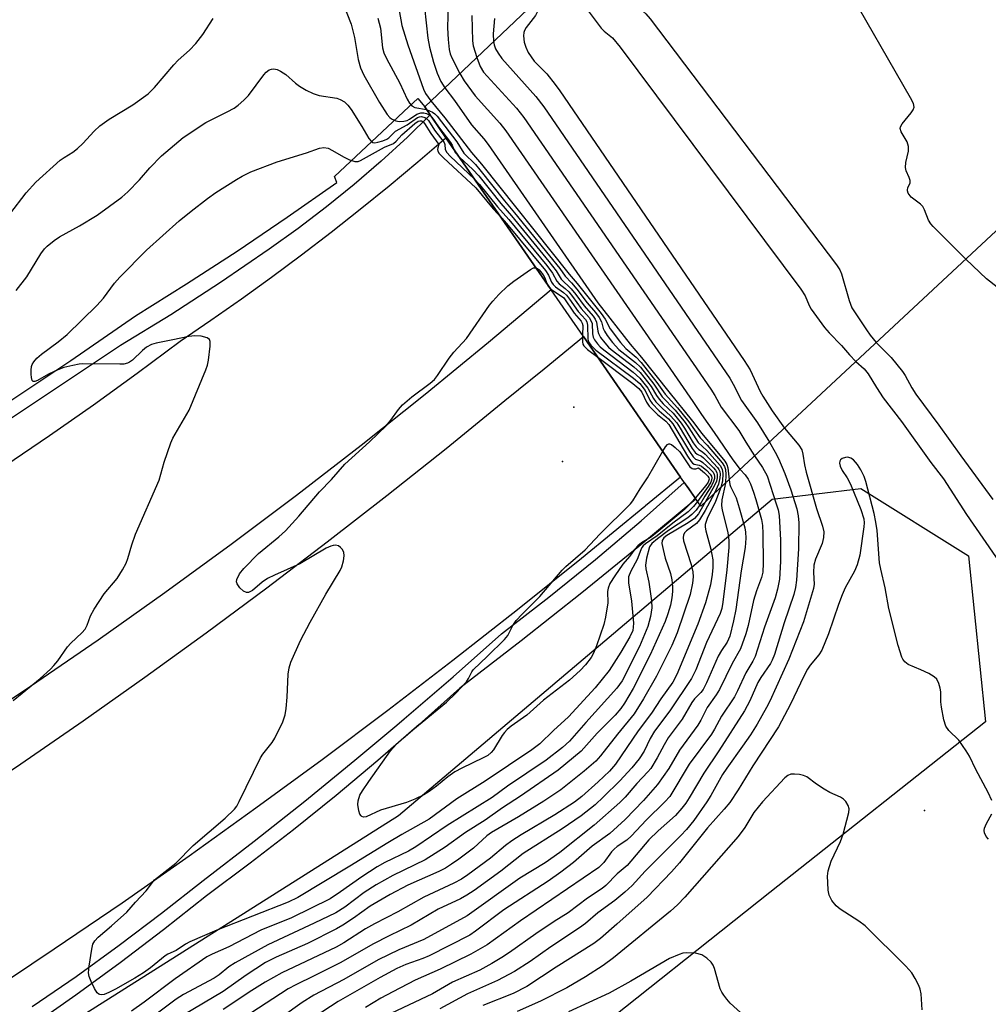
# Model space of a CAD drawing. Units: inches. Extents: x 1237769 to 1243769, y 549453 to 553454.
# Drawn here: x 1239895 to 1240114, y 552587 to 552809 of the extents above; entities that cross this region are included whole.
import ezdxf

# ---------------------------------------------------------------- set-up
doc = ezdxf.new("R2010")
doc.units = ezdxf.units.IN
doc.header["$MEASUREMENT"] = 0
for name, color, linetype in [('BRIDGE-Bridge', 2, 'Continuous'), ('ELEV-Spot Elevation', 7, 'Continuous'), ('NTRL-Trees', 3, 'Continuous'), ('TRANS-Road', 130, 'Continuous'), ('TRANS-Street Sidewalk', 7, 'Continuous'), ('Undefined', 1, 'Continuous')]:
    doc.layers.add(name, color=color, linetype=linetype)

msp = doc.modelspace()

# ---------------------------------------------------------------- linework, layer by layer
at = {"layer": 'BRIDGE-Bridge'}
msp.add_lwpolyline([(1240171.82, 552817.86), (1240157.93, 552801.72), (1240155.01, 552798.33), (1240138.07, 552782.53), (1240114.45, 552760.5), (1240054.19, 552704.29), (1240048.88, 552699.34), (1240046.17, 552703.25), (1240044.35, 552705.89), (1240022.39, 552737.68), (1240018.49, 552743.31), (1240015.1, 552748.22), (1239991.36, 552782.57), (1239986.56, 552789.52), (1240048.96, 552848.78)], dxfattribs=at)
at = {"layer": 'ELEV-Spot Elevation'}
for p in [(1240020.2, 552721.7, 551.2), (1240017.7, 552709.45, 551.32), (1240099.37, 552630.6, 527.06)]:
    msp.add_point(p, dxfattribs=at)
at = {"layer": 'NTRL-Trees'}
msp.add_lwpolyline([(1239825.65, 552341.94), (1239791.22, 552376.38), (1239764.53, 552411.68), (1239722.34, 552437.51), (1239704.26, 552453), (1239719.76, 552483.14), (1239863.53, 552555.46), (1239980.62, 552629.5), (1240064.99, 552700.95), (1240085.01, 552703.37), (1240109.36, 552688.12), (1240113.17, 552650.65), (1240064.48, 552612.11), (1240020.94, 552577.44), (1239990.95, 552543.4), (1239924.66, 552492.61), (1239876.45, 552455.59), (1239854.06, 552426.32), (1239851.48, 552400.49), (1239871.28, 552382.41), (1239929.83, 552370.36), (1239982.34, 552350.55)], dxfattribs=at)
at = {"layer": 'TRANS-Road'}
msp.add_lwpolyline([(1239881.2, 552631.57), (1239895.37, 552641.13), (1239909.43, 552650.84), (1239923.38, 552660.71), (1239937.22, 552670.74), (1239950.94, 552680.93), (1239964.54, 552691.27), (1239978.03, 552701.77), (1239991.4, 552712.41), (1240004.65, 552723.21), (1240013.56, 552730.39), (1240022.39, 552737.67), (1240044.35, 552705.89), (1240036.43, 552699.39), (1240036.28, 552699.27), (1240021.96, 552687.51), (1240007.51, 552675.91), (1239992.93, 552664.47), (1239978.24, 552653.19), (1239963.41, 552642.08), (1239948.47, 552631.13), (1239933.4, 552620.34), (1239918.22, 552609.72), (1239902.92, 552599.27), (1239887.5, 552588.99)], dxfattribs=at)
msp.add_polyline3d([(1239891.77, 552708.49, 0), (1239901.83, 552715.29, 0), (1239911.78, 552722.25, 0), (1239921.63, 552729.36, 0), (1239931.36, 552736.63, 0), (1239938.31, 552741.35, 0), (1239945.19, 552746.17, 0), (1239952, 552751.09, 0), (1239958.75, 552756.11, 0), (1239965.42, 552761.21, 0), (1239972.02, 552766.41, 0), (1239978.54, 552771.71, 0), (1239984.99, 552777.1, 0), (1239991.36, 552782.57, 0), (1240015.1, 552748.22, 0), (1240000.98, 552736.3, 0), (1239986.69, 552724.58, 0), (1239972.23, 552713.07, 0), (1239957.61, 552701.76, 0), (1239942.83, 552690.66, 0), (1239927.9, 552679.76, 0), (1239912.82, 552669.08, 0), (1239897.59, 552658.61, 0), (1239882.2, 552648.35, 0)], dxfattribs=at)
at = {"layer": 'TRANS-Street Sidewalk'}
for points in [[(1239892.01, 552722.45), (1239906.7, 552732.27), (1239921.25, 552742.31), (1239932.81, 552749.54), (1239944.23, 552756.97), (1239955.53, 552764.6), (1239966.69, 552772.42), (1239966.2, 552773.83), (1239982.99, 552789.54), (1239984.99, 552791.43), (1239986.56, 552789.52), (1239987.79, 552787.74), (1239982.66, 552782.71), (1239976.75, 552777.26), (1239970.67, 552772.01), (1239964.42, 552766.94), (1239958.02, 552762.08), (1239951.47, 552757.42), (1239940.46, 552749.87), (1239929.26, 552742.59), (1239917.89, 552735.6), (1239879.61, 552710.2)], [(1239897.97, 552586.32), (1239907.84, 552593.14), (1239917.56, 552600.17), (1239927.12, 552607.4), (1239936.52, 552614.83), (1239948.08, 552623.71), (1239959.5, 552632.75), (1239970.8, 552641.96), (1239980.29, 552649.92), (1239981.96, 552651.32), (1239992.99, 552660.83), (1240003.89, 552670.5), (1240014.61, 552678.79), (1240025.13, 552687.31), (1240035.46, 552696.06), (1240045.18, 552704.69), (1240046.17, 552703.25), (1240047.76, 552700.95), (1240034.91, 552690.24), (1240022.01, 552679.75), (1240008.32, 552668.91), (1239994.47, 552658.27), (1239985.31, 552650.01), (1239976, 552641.92), (1239966.54, 552634.01), (1239956.93, 552626.28), (1239947.18, 552618.73), (1239937.28, 552611.37), (1239927.6, 552603.69), (1239917.77, 552596.21), (1239907.8, 552588.93), (1239897.68, 552581.85)]]:
    msp.add_lwpolyline(points, dxfattribs=at)
at = {"layer": 'Undefined'}
for points, elevation in [([(1240108.74, 552755.17), (1240101.34, 552762.51), (1240100.86, 552763.1), (1240100.31, 552763.98), (1240099.43, 552766.31), (1240099.03, 552767.03), (1240098.52, 552767.55), (1240096.43, 552769.14), (1240095.74, 552770.07), (1240095.58, 552770.54), (1240095.57, 552770.83), (1240095.68, 552771.28), (1240096.16, 552772.39), (1240096.2, 552772.91), (1240095.98, 552773.57), (1240095.24, 552775.07), (1240095.08, 552775.82), (1240095.2, 552776.94), (1240095.77, 552779.5), (1240095.83, 552780.61), (1240095.47, 552781.6), (1240094.12, 552783.91), (1240093.92, 552784.65), (1240093.98, 552785.02), (1240094.36, 552785.71), (1240096.42, 552788.18), (1240096.88, 552788.87), (1240097.07, 552789.5), (1240096.9, 552790.27), (1240096.23, 552791.56), (1240066.3, 552843.77)], 526), ([(1240023.5, 552824.61), (1240026.73, 552819.02), (1240028.2, 552816.91), (1240029.02, 552815.9), (1240030.22, 552814.88), (1240035.78, 552811.12), (1240036.47, 552810.52), (1240037.44, 552809.38), (1240079.55, 552753.89), (1240080.27, 552752.76), (1240080.67, 552751.81), (1240082.42, 552745.83), (1240083.03, 552744.17), (1240086.31, 552739.17), (1240087.16, 552737.98), (1240088.53, 552736.33)], 526), ([(1240018.58, 552819.93), (1240021.48, 552814.36), (1240023.05, 552811.8), (1240024.34, 552809.99), (1240026.38, 552807.33), (1240027.09, 552806.63), (1240028.97, 552805.11), (1240030.67, 552803.02), (1240071.47, 552748.37), (1240072.44, 552746.87), (1240073.36, 552744.69), (1240073.82, 552743.83), (1240076.82, 552739.73), (1240077.87, 552738.49), (1240080.69, 552735.67), (1240082.48, 552733.5), (1240083.93, 552732.03)], 528), ([(1240012.52, 552814.17), (1240012.63, 552813.16), (1240012.61, 552812.6), (1240012.2, 552811.35), (1240011.54, 552810.17), (1240009.47, 552807.46), (1240009.09, 552806.81), (1240008.92, 552806.34), (1240008.84, 552805.55), (1240009.05, 552804.12), (1240009.37, 552802.99), (1240009.89, 552801.84), (1240011.3, 552799.82), (1240014.15, 552796.96), (1240016.05, 552794.6), (1240017.07, 552793.19), (1240058.7, 552732.25), (1240060.05, 552730.15), (1240062.33, 552725.28), (1240062.93, 552724.17), (1240065, 552720.88), (1240067.8, 552716.98)], 530), ([(1239968.03, 552813.16), (1239969.98, 552808.2), (1239970.73, 552805.18), (1239971.53, 552800.23), (1239972.06, 552798.37), (1239972.85, 552796.69), (1239976.32, 552790.53), (1239978.1, 552787.8), (1239978.66, 552787.16), (1239979.09, 552786.83), (1239980.04, 552786.39), (1239980.81, 552786.21), (1239981.87, 552786.27), (1239982.63, 552786.49), (1239983.16, 552786.77), (1239984.77, 552787.88), (1239985.67, 552788.18), (1239986.39, 552788.17), (1239986.94, 552788.02), (1239987.7, 552787.62), (1239988.18, 552787.18)], 544), ([(1239980.8, 552811.29), (1239981.37, 552807.89), (1239982.75, 552803.53), (1239986.28, 552793.5), (1239986.77, 552792.54), (1239987.97, 552790.86)], 540), ([(1239986.55, 552811.99), (1239987.28, 552805.08), (1239987.63, 552803.05), (1239988.53, 552799.64), (1239989.39, 552797.13), (1239990.21, 552795.26), (1239991.09, 552793.82)], 538), ([(1239991.88, 552812.83), (1239991.7, 552807.37), (1239991.83, 552804.78), (1239992.05, 552802.5), (1239992.29, 552801.52), (1239992.66, 552800.57), (1239994.5, 552797.06)], 536), ([(1239892.91, 552765.3), (1239896.59, 552770.13), (1239898.76, 552772.53), (1239904.28, 552777.49), (1239905.13, 552778.1), (1239907.11, 552779.27), (1239908.2, 552780.11), (1239909.39, 552781.24), (1239911.94, 552784.08), (1239913.22, 552785.23), (1239915.3, 552786.75), (1239920.64, 552790), (1239924.16, 552792.5), (1239925.55, 552793.92), (1239929.9, 552799.05), (1239930.93, 552800.05), (1239933.49, 552802.31), (1239934.87, 552803.81), (1239936.49, 552805.89), (1239938.81, 552809.52)], 544), ([(1239975.95, 552809.53), (1239976.55, 552807.29), (1239977.02, 552802.85), (1239977.32, 552801.71), (1239977.93, 552800.42), (1239980.94, 552794.88), (1239982.59, 552791.26), (1239983.12, 552790.33), (1239983.67, 552789.75), (1239984.35, 552789.36), (1239986.98, 552788.91)], 542), ([(1239997.17, 552810.17), (1239997.32, 552804.47), (1239997.51, 552803.32), (1239998.31, 552800.68)], 534), ([(1240002.35, 552809.46), (1240002.05, 552806.03), (1240002.09, 552804.27)], 532), ([(1240002.09, 552804.27), (1240002.23, 552803.55), (1240002.57, 552802.63), (1240003.16, 552801.63), (1240004.01, 552800.45), (1240011.67, 552791.91), (1240013.44, 552789.53), (1240055.44, 552728.28), (1240056.24, 552726.94), (1240058.08, 552723.21), (1240061.7, 552718.15), (1240064.38, 552713.8)], 532), ([(1239998.31, 552800.68), (1239999.06, 552798.62), (1239999.85, 552797.39), (1240007.3, 552789.22), (1240008.96, 552787.12), (1240051.19, 552725.78), (1240052.09, 552724.38), (1240053.5, 552721.74), (1240057.45, 552716.46), (1240059.04, 552713.81), (1240061.06, 552710.7)], 534), ([(1239894.34, 552748.06), (1239896.74, 552751.13), (1239899.89, 552756.34), (1239900.74, 552757.49), (1239901.34, 552758.1), (1239902.91, 552759.38), (1239904.09, 552760.2), (1239908.62, 552762.7), (1239912.64, 552765.06), (1239918.2, 552769.17), (1239919.5, 552770.35), (1239922.19, 552773.08), (1239924.5, 552775.79), (1239927.1, 552778.48), (1239932.05, 552782.62), (1239937.17, 552786.03), (1239941.97, 552788.39), (1239943.53, 552789.26), (1239944.48, 552789.93), (1239945.76, 552791.07), (1239946.76, 552792.09), (1239950.23, 552796.79), (1239950.8, 552797.4), (1239951.47, 552797.87), (1239951.98, 552798.06), (1239952.5, 552798.14), (1239953.26, 552797.97), (1239954.02, 552797.63), (1239955.22, 552796.87), (1239957.4, 552794.89), (1239958.32, 552794.17), (1239959.83, 552793.29), (1239961.4, 552792.52), (1239962.76, 552792.11), (1239966.69, 552791.47), (1239967.47, 552791.21), (1239968.42, 552790.67), (1239969.18, 552789.95), (1239969.94, 552788.94), (1239972.35, 552785.11), (1239973.95, 552782.38), (1239974.47, 552781.77), (1239974.88, 552781.52), (1239975.32, 552781.44), (1239976.01, 552781.53), (1239977.11, 552781.86), (1239978, 552782.23), (1239978.47, 552782.57), (1239979.98, 552784.03), (1239982.57, 552785.47), (1239984.95, 552787.12), (1239985.41, 552787.29), (1239985.87, 552787.33), (1239986.62, 552787.13), (1239986.99, 552786.89), (1239987.41, 552786.44), (1239988.8, 552784.27), (1239990.98, 552781.45), (1239991.1, 552781.04), (1239991.2, 552779.91), (1239991.53, 552779.21), (1239992.29, 552778.38), (1239997.82, 552773.23)], 546), ([(1239994.5, 552797.06), (1239995.5, 552795.44), (1239997.98, 552792), (1240003.5, 552785.87), (1240004.88, 552784.11), (1240047.11, 552723), (1240049.05, 552720.04), (1240051.92, 552716.01), (1240056.15, 552709.84), (1240057.78, 552707.64)], 536), ([(1239991.09, 552793.82), (1239993.27, 552790.94), (1239997.14, 552785.51), (1239999.91, 552782.28), (1240000.86, 552781.02), (1240025.65, 552745.26), (1240032.93, 552735.95), (1240035.48, 552732.96), (1240041.68, 552725.14), (1240047.04, 552718.56), (1240049.15, 552715.77), (1240054.34, 552709.49), (1240054.8, 552708.73), (1240055.03, 552708.04), (1240055.28, 552705.31)], 538), ([(1239986.98, 552788.91), (1239988.32, 552788.36), (1239988.85, 552787.99), (1239989.36, 552787.44), (1239993.82, 552781.64), (1239995.41, 552779.1), (1239998, 552776.49), (1239999.04, 552775.31), (1240004.59, 552768.34), (1240006.87, 552765.63), (1240014.76, 552755.89), (1240017.04, 552753), (1240018.25, 552751.27), (1240019.67, 552749.82), (1240020.93, 552748.33), (1240023.23, 552745.27), (1240025.12, 552743.06), (1240025.95, 552741.97), (1240026.46, 552740.98), (1240026.85, 552739.47), (1240027.12, 552738.86), (1240027.75, 552737.89), (1240028.96, 552736.32), (1240030.41, 552734.75), (1240034.13, 552731.83), (1240035.25, 552730.72), (1240038.31, 552726.89), (1240040.21, 552724.05), (1240043.08, 552721.01), (1240045.36, 552718.21), (1240046.17, 552717.07), (1240048.32, 552713.71), (1240050.24, 552711.96), (1240053.26, 552708.53), (1240053.73, 552707.69), (1240053.88, 552706.7), (1240053.76, 552704.97), (1240053.44, 552703.6)], 542), ([(1239987.97, 552790.86), (1239991.09, 552787.04), (1239997.15, 552779.26), (1239999.38, 552776.61), (1240019.18, 552751.78), (1240020.98, 552749.67), (1240026.38, 552742.9), (1240027.34, 552741.55), (1240028.43, 552739.43), (1240030.77, 552736.35), (1240031.97, 552734.97), (1240034.27, 552733), (1240035.42, 552731.78), (1240039, 552727.3), (1240040.89, 552724.66), (1240043.61, 552721.59), (1240046.22, 552718.36), (1240048.72, 552714.77), (1240050.35, 552713.09), (1240053.74, 552709.1), (1240054.24, 552708.29), (1240054.44, 552707.66), (1240054.53, 552706.52), (1240054.45, 552704.54)], 540), ([(1239988.18, 552787.18), (1239989.7, 552785.03), (1239992.37, 552781.51), (1239992.74, 552780.89), (1239992.95, 552780.27)], 544), ([(1239893.68, 552655.46), (1239899.77, 552660.45), (1239902.08, 552662.52), (1239902.86, 552663.34), (1239903.74, 552664.45), (1239905.88, 552667.59), (1239906.64, 552668.4), (1239909.13, 552670.71), (1239909.89, 552671.58), (1239910.36, 552672.5), (1239911.07, 552674.59), (1239911.92, 552676.12), (1239914.2, 552679.53), (1239917.14, 552683.01), (1239918.36, 552684.97), (1239919.17, 552686.49), (1239919.55, 552687.55), (1239920.41, 552690.65), (1239921.27, 552693.03), (1239926.62, 552705.23), (1239927.73, 552709.28), (1239929.24, 552713.69), (1239929.73, 552714.73), (1239933.35, 552721.01), (1239937.17, 552730.12), (1239937.51, 552731.19), (1239937.71, 552732.33), (1239938.12, 552735.51), (1239938.12, 552736.56), (1239937.96, 552736.98), (1239937.41, 552737.37), (1239936.08, 552737.71), (1239934.65, 552737.85), (1239933.3, 552737.68), (1239929.72, 552736.89), (1239925.94, 552736.16), (1239924.86, 552735.84), (1239923.77, 552735.25), (1239922.86, 552734.5), (1239920.58, 552732.3), (1239919.92, 552731.84), (1239919.43, 552731.63), (1239918.62, 552731.45), (1239917.74, 552731.39), (1239909.41, 552731.47), (1239908.53, 552731.4), (1239907.09, 552731.15), (1239905.09, 552730.68), (1239903.75, 552730.17), (1239901.6, 552729.17), (1239899.13, 552727.72), (1239898.51, 552727.48), (1239898.19, 552727.52), (1239897.97, 552727.73), (1239897.77, 552728.39), (1239897.69, 552729.19), (1239897.68, 552730.03), (1239897.78, 552730.86), (1239897.95, 552731.32), (1239898.31, 552731.95), (1239899.02, 552732.76), (1239900.03, 552733.68), (1239903.78, 552736.49), (1239905.82, 552738.15), (1239912.52, 552744.69), (1239914.07, 552746.36), (1239916.55, 552749.72), (1239917.72, 552751.06), (1239923.74, 552757.14), (1239931.14, 552763.76), (1239933.83, 552765.98), (1239937.55, 552768.82), (1239939.43, 552770.17), (1239944.05, 552773.1), (1239945.38, 552773.88), (1239947.32, 552774.85), (1239953.23, 552777.1), (1239959.84, 552779.17), (1239962.8, 552780.17), (1239963.77, 552780.35), (1239964.75, 552780.19), (1239965.75, 552779.7), (1239968.22, 552778.22), (1239969.56, 552777.55), (1239970.76, 552777.17), (1239971.52, 552777.21), (1239972.04, 552777.4), (1239977.47, 552780.45), (1239979.54, 552781.26), (1239980.11, 552781.78), (1239981.39, 552783.23), (1239984.31, 552785.78), (1239985.12, 552786.31), (1239985.46, 552786.4), (1239985.81, 552786.36), (1239986.19, 552786.16), (1239986.53, 552785.79), (1239987.92, 552783.5), (1239989.77, 552781.06), (1239989.49, 552780.27), (1239989.45, 552779.93), (1239989.52, 552779.56), (1239989.8, 552779.03), (1239990.81, 552778.01), (1239998.11, 552771.21), (1240002, 552766.49), (1240003.95, 552764.36)], 548), ([(1239992.95, 552780.27), (1239993.1, 552779.8), (1239993.46, 552779.19), (1239994.42, 552778.14)], 544), ([(1239994.42, 552778.14), (1239997.41, 552775.35), (1239998.77, 552773.92), (1240003.75, 552767.69), (1240006.14, 552764.94), (1240014.61, 552754.58), (1240016.23, 552752.48), (1240017.38, 552750.64), (1240019.66, 552748.46), (1240020.71, 552747.17), (1240022.56, 552744.62), (1240024.63, 552742.24), (1240025.07, 552741.58), (1240025.37, 552740.91), (1240025.66, 552738.84), (1240025.81, 552738.33), (1240026.28, 552737.45), (1240027.2, 552736.23), (1240028.03, 552735.29), (1240028.68, 552734.7), (1240033.78, 552730.82), (1240035.2, 552729.51), (1240037.69, 552726.38), (1240038.87, 552724.35), (1240039.48, 552723.5), (1240040.41, 552722.49), (1240042.64, 552720.33), (1240044.45, 552718.11), (1240045.22, 552717), (1240047.21, 552713.67), (1240047.87, 552712.72), (1240048.43, 552712.15), (1240049.29, 552711.63), (1240049.87, 552711.12), (1240052.7, 552708.07), (1240052.99, 552707.63), (1240053.18, 552707.15), (1240053.25, 552706.59), (1240053.2, 552705.72), (1240052.88, 552704.31), (1240052.01, 552702.26)], 544), ([(1239997.82, 552773.23), (1239998.94, 552772.01), (1240003.02, 552766.92), (1240005.53, 552764.11), (1240014.11, 552753.7), (1240015.4, 552751.97), (1240016.38, 552750.13), (1240016.95, 552749.55), (1240018.29, 552748.52), (1240019.07, 552747.77), (1240019.96, 552746.69), (1240021.87, 552743.98), (1240023.68, 552741.97), (1240024.18, 552741.16), (1240024.36, 552740.57), (1240024.48, 552738.25), (1240024.63, 552737.52), (1240024.93, 552736.89), (1240025.55, 552736.03), (1240026.14, 552735.37), (1240026.97, 552734.65), (1240033.62, 552729.64), (1240035.16, 552728.29), (1240036.97, 552726), (1240038.21, 552723.7), (1240038.77, 552722.92), (1240040.16, 552721.49), (1240042.08, 552719.77), (1240043.45, 552718.14), (1240044.25, 552716.94), (1240046.94, 552712.4), (1240047.6, 552711.5), (1240048.08, 552711.07), (1240049.04, 552710.61), (1240049.5, 552710.27), (1240051.76, 552708.03), (1240052.23, 552707.48), (1240052.52, 552706.95), (1240052.62, 552706.52), (1240052.59, 552705.77), (1240052.41, 552705.01), (1240051.96, 552704.01), (1240049.9, 552700.29)], 546), ([(1240003.95, 552764.36), (1240005.02, 552763.17), (1240013.82, 552752.54), (1240014.52, 552751.52), (1240015.2, 552749.91), (1240015.54, 552749.41), (1240016.12, 552748.88), (1240017.91, 552747.6), (1240018.56, 552746.99), (1240019.27, 552746.1), (1240021.19, 552743.35), (1240022.87, 552741.48), (1240023.15, 552740.97), (1240023.33, 552740.23), (1240023.36, 552737.07), (1240023.57, 552736.43), (1240024.06, 552735.68), (1240025.23, 552734.61), (1240033.73, 552728.26), (1240035.11, 552727.07), (1240036.31, 552725.51), (1240037.41, 552723.29), (1240037.9, 552722.54), (1240039.52, 552720.88), (1240041.61, 552719.11), (1240042.58, 552717.96), (1240046.33, 552711.69), (1240047.14, 552710.49), (1240047.72, 552709.98), (1240048.8, 552709.61), (1240049.35, 552709.24), (1240051.12, 552707.62), (1240051.67, 552707), (1240051.94, 552706.5), (1240052.01, 552706.13), (1240052, 552705.63), (1240051.79, 552704.89), (1240051.28, 552703.91), (1240049.8, 552701.64), (1240048.65, 552699.67)], 548), ([(1240048.14, 552700.41), (1240047.26, 552699.31), (1240046.05, 552698.1), (1240042.61, 552695.52), (1240039.01, 552692.67), (1240036.4, 552690.88), (1240035.89, 552690.41), (1240035.61, 552690.02), (1240035.35, 552689.51), (1240034.52, 552687.29), (1240033.07, 552684.67), (1240032.61, 552683.36), (1240032.61, 552682.01), (1240033.25, 552677.93), (1240033.67, 552672.93), (1240033.65, 552672.06), (1240033.52, 552671.3), (1240032.91, 552669.84), (1240030.83, 552666.35), (1240028.21, 552662.26), (1240025.03, 552658.31), (1240019, 552651.77), (1240015.61, 552648.66), (1240012.53, 552645.67), (1240010.76, 552644.35), (1240000.22, 552637.22), (1239993.79, 552633.25), (1239987.56, 552628.64), (1239981.41, 552625.19), (1239978.23, 552623.32), (1239969.66, 552618.02), (1239957.88, 552610.96), (1239955.76, 552609.88), (1239939.59, 552603.61), (1239933.55, 552600.99), (1239932.53, 552600.44), (1239930.43, 552599.03), (1239928.56, 552598.17), (1239927.93, 552597.8), (1239924.64, 552595.05), (1239923.06, 552593.92), (1239921.14, 552592.73), (1239916.78, 552590.29), (1239915.23, 552589.48), (1239914.18, 552589.08), (1239913.67, 552589.01), (1239913.19, 552589.06), (1239912.98, 552589.14), (1239912.61, 552589.45), (1239912.02, 552590.4), (1239911.26, 552592.03), (1239910.83, 552593.13), (1239910.67, 552593.97), (1239910.77, 552595.44), (1239911.37, 552599.28), (1239911.65, 552600.41), (1239912.06, 552601.16), (1239912.83, 552602.02), (1239915.86, 552604.54), (1239919.28, 552607.67), (1239921.24, 552609.92), (1239923.64, 552612.51), (1239925.59, 552614.96), (1239930.34, 552618.75), (1239934.31, 552622.72), (1239941.5, 552628.91), (1239943.59, 552630.94), (1239944.12, 552631.62), (1239944.69, 552632.62), (1239949.5, 552642.48), (1239950.05, 552643.31), (1239952.14, 552646.01), (1239952.75, 552646.98), (1239954.51, 552650.61), (1239955.09, 552652.22), (1239955.3, 552653.62), (1239955.54, 552656.18), (1239955.7, 552661.43), (1239955.93, 552662.81), (1239956.31, 552664.15), (1239958.55, 552668.99), (1239960.67, 552673.14), (1239964.23, 552679.47), (1239967.49, 552684.84), (1239967.83, 552685.65), (1239968.19, 552687.04), (1239968.34, 552688.16), (1239968.28, 552688.96), (1239967.91, 552689.65), (1239967.55, 552690.05), (1239967.13, 552690.36), (1239966.4, 552690.54), (1239965.88, 552690.5), (1239965.35, 552690.34), (1239964.34, 552689.83), (1239958.39, 552686.31), (1239952.64, 552683.78), (1239951.08, 552683), (1239949.9, 552682.2), (1239947.68, 552680.32), (1239946.77, 552679.85), (1239946.32, 552679.82), (1239945.64, 552680.13), (1239944.81, 552680.89), (1239944.19, 552681.78), (1239944.1, 552682.26), (1239944.18, 552682.77), (1239944.75, 552684.05), (1239945.73, 552685.26), (1239949.03, 552688.69), (1239953.64, 552692.42), (1239955.13, 552693.8), (1239958.12, 552697.1), (1239962.78, 552702.57), (1239965.53, 552705.35), (1239968.51, 552708.83), (1239974.06, 552713.85), (1239977.87, 552717.5), (1239978.94, 552718.79), (1239980.64, 552721.17), (1239981.54, 552722.2), (1239983.69, 552724.08), (1239987.83, 552727.13), (1239988.77, 552727.98), (1239989.48, 552728.88), (1239992.06, 552732.78), (1239993.16, 552734.1), (1239995.97, 552737.19), (1240001.19, 552744.74), (1240001.91, 552745.67), (1240003.31, 552747.18), (1240005.33, 552749.08), (1240006.67, 552750.13), (1240010.45, 552752.81), (1240011.14, 552753.16), (1240011.66, 552753.2)], 550), ([(1240011.66, 552753.2), (1240012.01, 552753.05), (1240012.41, 552752.72), (1240013.33, 552751.61), (1240013.72, 552750.92), (1240014.14, 552749.61)], 550), ([(1240115.78, 552748.82), (1240113.38, 552750.68), (1240108.74, 552755.17)], 526), ([(1240014.14, 552749.61), (1240014.36, 552749.1), (1240014.93, 552748.46)], 550), ([(1240014.93, 552748.46), (1240017.99, 552746.37), (1240020.32, 552742.97), (1240021.89, 552741.16), (1240022.15, 552740.68), (1240022.26, 552740.16), (1240022.19, 552737.96)], 550), ([(1240022.19, 552737.96), (1240022.18, 552736.46), (1240022.3, 552735.94), (1240022.51, 552735.54), (1240023.3, 552734.74), (1240025.62, 552733)], 550), ([(1240088.53, 552736.33), (1240091.85, 552732.92), (1240094.43, 552729.8), (1240095.06, 552728.85), (1240096.52, 552726.11), (1240097.44, 552724.68), (1240102.66, 552717.63), (1240107.58, 552710.71), (1240114.81, 552700.82)], 526), ([(1240025.62, 552733), (1240033.58, 552727.09), (1240034.93, 552725.95), (1240035.59, 552725.09), (1240036.62, 552722.87), (1240037.21, 552721.95), (1240039.09, 552720.07), (1240040.99, 552718.58), (1240041.68, 552717.78), (1240045.91, 552710.66), (1240046.69, 552709.47), (1240047.05, 552709.09), (1240047.41, 552708.86), (1240048.52, 552708.63), (1240049.03, 552708.37), (1240050.25, 552707.41), (1240051.05, 552706.59), (1240051.32, 552706.14), (1240051.4, 552705.74), (1240051.34, 552705.25), (1240051.16, 552704.75), (1240050.59, 552703.78), (1240048.14, 552700.41)], 550), ([(1240083.93, 552732.03), (1240085.76, 552730.33), (1240086.69, 552729.25), (1240088.56, 552726.14), (1240090.08, 552723.81), (1240094.21, 552718.51), (1240100.8, 552709.22), (1240103.71, 552705.51), (1240108.92, 552697.49), (1240116.93, 552685.8)], 528), ([(1240067.8, 552716.98), (1240071.03, 552713.15), (1240071.7, 552712.11), (1240071.95, 552711.13), (1240072.29, 552708.66), (1240072.68, 552707), (1240075.02, 552698.79), (1240076.41, 552694.85), (1240076.64, 552693.59), (1240076.59, 552692.25), (1240076.29, 552690.89), (1240074.78, 552687.35), (1240074.43, 552686.02), (1240074.33, 552684.39), (1240074.46, 552681.71), (1240074.34, 552680.77), (1240072.08, 552673.24), (1240068.76, 552664.81), (1240064.45, 552655.33), (1240063.72, 552653.85), (1240061.63, 552650.13), (1240060.09, 552647.72), (1240058.33, 552645.11), (1240054.74, 552640.17), (1240053.8, 552638.73), (1240051.18, 552634.03), (1240050.27, 552632.56), (1240047.3, 552628.39), (1240045.68, 552626.36), (1240044.4, 552624.94), (1240036.3, 552616.95), (1240033.4, 552613.67), (1240031.77, 552612.17), (1240029.49, 552610.28), (1240025.65, 552607.5), (1240022.88, 552605.13), (1240021.53, 552604.09), (1240015.06, 552599.83), (1240010.38, 552596.52), (1240006.83, 552594.23), (1240002.96, 552592.19), (1239996.23, 552589.19), (1239989.96, 552585.85)], 530), ([(1240064.38, 552713.8), (1240065.68, 552711.57), (1240066.42, 552710.09), (1240067.85, 552706.72), (1240069.24, 552703.04), (1240070.61, 552698.75), (1240070.9, 552697.2), (1240071.01, 552695.58), (1240070.92, 552689.69), (1240070.5, 552682.61), (1240070.28, 552681.01), (1240069.88, 552679.38), (1240067.74, 552672.98), (1240065.52, 552665.85), (1240065.04, 552664.58), (1240064.63, 552663.81), (1240062.47, 552660.68), (1240061.75, 552659.51), (1240060, 552655.38), (1240058.78, 552653.14), (1240052.98, 552644.13), (1240049.6, 552639.08), (1240046.29, 552633.47), (1240045.49, 552632.25), (1240044.64, 552631.12), (1240043.16, 552629.51), (1240039.29, 552626.03), (1240037.2, 552623.96), (1240032.24, 552618.23), (1240030.02, 552616.35), (1240027.48, 552613.71), (1240026.64, 552613.01), (1240023.29, 552610.82), (1240018.92, 552607.48), (1240015.81, 552605.52), (1240011.64, 552602.74), (1240005.72, 552598.55), (1240003.98, 552597.4), (1240001.74, 552596.06), (1239999.02, 552594.58), (1239992.85, 552591.82), (1239988.3, 552589.22), (1239978.94, 552584.74)], 532), ([(1240040.31, 552711.74), (1240040.9, 552712.72), (1240041.35, 552713.26), (1240041.65, 552713.41), (1240041.84, 552713.41), (1240042.25, 552713.26), (1240043.13, 552712.62), (1240044.17, 552711.6), (1240046.45, 552708.21), (1240046.95, 552707.87), (1240047.27, 552707.77), (1240047.8, 552707.78), (1240048.39, 552707.99), (1240049.77, 552706.86), (1240050.49, 552706.15), (1240050.72, 552705.73), (1240050.76, 552705.46), (1240050.56, 552704.79), (1240050.02, 552704.02), (1240047.62, 552701.15)], 552), ([(1240047.62, 552701.15), (1240046.11, 552699.48), (1240045.29, 552698.69), (1240038.98, 552693.42), (1240037.51, 552692.25), (1240035.49, 552691.05), (1240034.69, 552690.4), (1240033.98, 552689.63), (1240032.82, 552688), (1240031.33, 552686.27), (1240029.47, 552683.6), (1240028.38, 552681.86), (1240027.98, 552680.85), (1240027.87, 552680.08), (1240027.92, 552677.55), (1240027.41, 552674.31), (1240027, 552672.62), (1240025.33, 552667.78), (1240024.69, 552666.18), (1240024.11, 552665.17), (1240022.89, 552663.52), (1240021.66, 552662.24), (1240019.24, 552660.03), (1240013.42, 552655.53), (1240009.6, 552652.17), (1240006.09, 552649.66), (1240005.17, 552648.92), (1240004.58, 552648.26), (1240004.06, 552647.54), (1240002.06, 552644.3), (1240001.56, 552643.73), (1240000.79, 552643.07), (1239999.77, 552642.48), (1239994.93, 552640.16), (1239993.38, 552639.33), (1239991.81, 552638.25), (1239989.21, 552636.14), (1239987.6, 552634.94), (1239986.37, 552634.19), (1239984.32, 552633.14), (1239982.46, 552632.39), (1239976.6, 552630.67), (1239973.35, 552629.21), (1239972.72, 552629.14), (1239972.36, 552629.27), (1239972.2, 552629.41), (1239971.95, 552629.81), (1239971.68, 552630.58), (1239971.44, 552631.99), (1239971.52, 552632.79), (1239971.94, 552634.06), (1239972.48, 552635.05), (1239973.91, 552637.19), (1239978.82, 552644.06), (1239980.14, 552645.52), (1239981.64, 552646.91), (1239983.87, 552648.83), (1239991.49, 552655.11), (1239993.62, 552657.11), (1239995.98, 552659.69), (1239996.44, 552660.4), (1239997.18, 552661.92), (1239997.52, 552662.38), (1240000.77, 552665.45), (1240004.61, 552669.23), (1240005.31, 552670.16), (1240006.43, 552672.41), (1240007.21, 552673.53), (1240008.54, 552674.99), (1240012.56, 552678.97), (1240017.57, 552684.88), (1240018.41, 552685.69), (1240022.78, 552689.49), (1240026.1, 552693.05), (1240033.03, 552699.87), (1240033.54, 552700.54), (1240035.21, 552703.3), (1240036.89, 552705.77), (1240040.31, 552711.74)], 552), ([(1240061.06, 552710.7), (1240062.85, 552708.11), (1240063.86, 552706.18), (1240065.95, 552699.89), (1240066.33, 552698.51), (1240066.58, 552697.25), (1240066.92, 552691.7), (1240066.9, 552686.87), (1240066.63, 552682.9), (1240066.21, 552680.6), (1240065.72, 552678.66), (1240063.25, 552672.03), (1240061.18, 552665.43), (1240060.68, 552664.38), (1240059.07, 552661.68), (1240057.2, 552657.63), (1240056.51, 552656.31), (1240053.59, 552651.93), (1240051.97, 552648.96), (1240051.3, 552647.88), (1240046.29, 552641.06), (1240041.88, 552633.76), (1240040.81, 552632.55), (1240036.59, 552628.4), (1240033.25, 552624.88), (1240032.21, 552623.95), (1240029.99, 552622.49), (1240029.31, 552621.92), (1240028.74, 552621.25), (1240026.99, 552618.87), (1240025.85, 552617.77), (1240008.2, 552605.69), (1240000.67, 552600.29), (1239996.97, 552598.14), (1239990.03, 552594.77), (1239984.44, 552592.31), (1239979.37, 552589.69), (1239976.68, 552588.21), (1239973.17, 552586.11)], 534), ([(1240114.59, 552632.89), (1240113.79, 552634.72), (1240110.99, 552639.87), (1240109.55, 552642.86), (1240108.82, 552644.13), (1240107.16, 552646.54), (1240104.91, 552648.72), (1240104.22, 552649.69), (1240103.79, 552651.07), (1240103.25, 552653.97), (1240103.12, 552655.13), (1240103.06, 552657.43), (1240102.95, 552658.27), (1240102.64, 552659.32), (1240102.17, 552660.28), (1240101.61, 552660.83), (1240100.42, 552661.53), (1240098.61, 552662.36), (1240095.7, 552663.57), (1240094.94, 552664.2), (1240094.51, 552664.78), (1240094.27, 552665.27), (1240093.44, 552667.91), (1240091.32, 552676.23), (1240090.56, 552680.9), (1240089.54, 552685.11), (1240089.26, 552686.58), (1240088.71, 552693.86), (1240088.45, 552695.77), (1240088.03, 552697.68), (1240086.16, 552704.92), (1240085.79, 552706.04), (1240085.06, 552707.55), (1240084.26, 552708.78), (1240083.4, 552709.79), (1240082.81, 552710.2), (1240082.11, 552710.39), (1240081.56, 552710.37), (1240080.81, 552710.14), (1240080.43, 552709.85), (1240080.27, 552709.48), (1240080.23, 552709.04), (1240080.38, 552708.35), (1240080.79, 552707.42), (1240081.93, 552705.75), (1240082.71, 552704.31), (1240085.01, 552698.58), (1240085.69, 552696.47), (1240085.76, 552695.55), (1240085.7, 552694.68), (1240084.77, 552688.28), (1240084.23, 552686.08), (1240083.6, 552684.64), (1240081.52, 552680.91), (1240080.79, 552679.32), (1240079.97, 552677.13), (1240077.73, 552670.53), (1240076.21, 552666.81), (1240075.56, 552665.75), (1240073.59, 552663.46), (1240072.96, 552662.54), (1240072.15, 552660.99), (1240069.16, 552654.62), (1240066.41, 552649.5), (1240060.63, 552640.72), (1240057.36, 552635.3), (1240055.44, 552632.45), (1240054.18, 552630.89), (1240050.39, 552626.69), (1240044.07, 552618.77), (1240042.32, 552616.76), (1240036.76, 552611.05), (1240029.94, 552604.93), (1240026.26, 552601.74), (1240024.76, 552600.57), (1240016.22, 552595.21), (1240009.6, 552590.89), (1240006.53, 552589.3), (1239999.72, 552586.58)], 528), ([(1240057.78, 552707.64), (1240058.9, 552706.41), (1240059.58, 552705.46), (1240060.1, 552704.43), (1240060.82, 552702.53), (1240061.36, 552700.87), (1240062.61, 552696.36), (1240062.84, 552694.96), (1240062.94, 552693.21), (1240063, 552686.46), (1240062.87, 552684.43), (1240062.59, 552683.27), (1240061.5, 552680.24), (1240060.82, 552678.05), (1240059.63, 552672.43), (1240059.09, 552670.51), (1240057.87, 552667.13), (1240055.97, 552663.82), (1240053.13, 552657.95), (1240052.39, 552656.71), (1240050.37, 552653.89), (1240048.89, 552650.99), (1240048.24, 552649.86), (1240044.09, 552644.26), (1240041.7, 552640.13), (1240039.15, 552636.46), (1240035.99, 552632.87), (1240031.79, 552628.58), (1240028.36, 552625.45), (1240024.4, 552622.57), (1240020.13, 552618.84), (1240017.31, 552616.68), (1240014.46, 552614.67), (1240004.46, 552608.19), (1239998.05, 552603.38), (1239996.74, 552602.49), (1239987.59, 552597.77), (1239986.13, 552597.17), (1239982.27, 552595.83), (1239980.24, 552594.92), (1239976.52, 552592.92), (1239967.03, 552587.48), (1239961.58, 552583.96)], 536), ([(1240054.45, 552704.54), (1240053.68, 552700.75), (1240053.56, 552699.49), (1240053.71, 552698.46), (1240054.5, 552695.5), (1240054.99, 552693.32), (1240055.2, 552691.68), (1240055.23, 552690.01), (1240054.77, 552685), (1240053.91, 552677.68), (1240053.64, 552676.21), (1240053.3, 552675.13), (1240050.16, 552668.58), (1240047.74, 552662.36), (1240046.78, 552660.4), (1240041.92, 552653.11), (1240038.44, 552648.55), (1240037.48, 552646.89), (1240036.08, 552643.99), (1240035.02, 552642.32), (1240033.34, 552640.28), (1240030.65, 552637.31), (1240026.96, 552633.67), (1240025.02, 552631.92), (1240021.9, 552629.42), (1240017.61, 552626.46), (1240008.8, 552620.92), (1240003.78, 552616.93), (1239997.73, 552612.54), (1239996.11, 552611.47), (1239994.64, 552610.65), (1239989.6, 552608.31), (1239983.49, 552604.7), (1239978.5, 552602.3), (1239974.85, 552600.42), (1239967.65, 552596.32), (1239961.6, 552593.26), (1239957.45, 552591.28), (1239955.7, 552590.33), (1239947.3, 552584.85)], 540), ([(1240055.28, 552705.31), (1240055.42, 552704.26), (1240055.57, 552703.8), (1240056.87, 552701.23), (1240057.59, 552699.01), (1240058.84, 552694.45), (1240059.01, 552693.45), (1240059.1, 552692.1), (1240058.93, 552690.01), (1240058.03, 552684.77), (1240056.8, 552676.03), (1240056.3, 552673.42), (1240055.49, 552669.98), (1240054.88, 552668.64), (1240053.55, 552666.74), (1240052.84, 552665.5), (1240050.21, 552659.48), (1240049.4, 552657.93), (1240048.88, 552657.24), (1240047.51, 552655.8), (1240046.87, 552655.02), (1240044.66, 552651.24), (1240041.53, 552647), (1240040.64, 552645.48), (1240039.08, 552642.48), (1240037.58, 552640.13), (1240036.95, 552639.36), (1240034.43, 552636.73), (1240031.8, 552633.6), (1240030.61, 552632.39), (1240024.84, 552627.29), (1240017.06, 552621.13), (1240013.76, 552618.83), (1240008.04, 552615.31), (1239996.16, 552606.8), (1239986.37, 552601.48), (1239980.7, 552599.12), (1239976.05, 552596.89), (1239968.32, 552592.47), (1239961.51, 552588.92), (1239958.93, 552587.28), (1239954.39, 552584.03)], 538), ([(1240052.01, 552702.26), (1240049.92, 552698.34), (1240048.63, 552696.23), (1240047.91, 552695.47), (1240045.65, 552693.77), (1240045.31, 552693.41), (1240044.99, 552692.84), (1240044.91, 552692.2), (1240045.02, 552691.5), (1240046.71, 552686.19), (1240047.09, 552684.51), (1240047.14, 552683.4), (1240047.03, 552681.99), (1240046.46, 552679.41), (1240043.56, 552670.77), (1240042.33, 552667.85), (1240038.86, 552660.98), (1240035.96, 552655.8), (1240033.83, 552652.42), (1240030.1, 552647.89), (1240026.28, 552642.94), (1240025.19, 552641.79), (1240022.55, 552639.52), (1240017.29, 552635.32), (1240013.47, 552632.69), (1240007.72, 552629.16), (1240001.61, 552625.65), (1240000.6, 552624.86), (1239997.56, 552622.14), (1239994.24, 552619.61), (1239992.61, 552618.47), (1239991.24, 552617.62), (1239989.72, 552616.82), (1239982.75, 552613.79), (1239978.76, 552611.68), (1239974.21, 552609.02), (1239970.48, 552606.28), (1239968.11, 552604.74), (1239966.61, 552603.88), (1239960.08, 552600.61), (1239953.05, 552597.53), (1239950.62, 552596.28), (1239946.23, 552593.41), (1239941.03, 552589.75), (1239932.17, 552584.5)], 544), ([(1240053.44, 552703.6), (1240052.19, 552700.4), (1240050.32, 552696.54), (1240049.91, 552695.19), (1240049.89, 552694.64), (1240050.02, 552693.79), (1240051.15, 552689.61), (1240051.6, 552687.24), (1240051.59, 552685.53), (1240051.48, 552683.9), (1240051.09, 552681.55), (1240049.99, 552677.52), (1240048.22, 552672.68), (1240043.52, 552661.3), (1240042.61, 552659.58), (1240039.86, 552655.86), (1240037.74, 552652.61), (1240034.74, 552648.59), (1240029.65, 552641.08), (1240028.27, 552639.49), (1240025.75, 552637.09), (1240022, 552633.76), (1240020.35, 552632.49), (1240015.91, 552629.62), (1240008.36, 552625.14), (1240006.2, 552623.74), (1240004.84, 552622.73), (1240001.39, 552619.83), (1239996.27, 552616.06), (1239994.87, 552615.11), (1239993.15, 552614.18), (1239986.4, 552611.01), (1239980.49, 552607.7), (1239975.19, 552605.05), (1239973.18, 552603.88), (1239968.3, 552600.73), (1239966.6, 552599.77), (1239954.3, 552593.92), (1239950.54, 552591.84), (1239947.54, 552589.96), (1239941.02, 552585.64)], 542), ([(1240049.9, 552700.29), (1240048.41, 552697.61), (1240047.5, 552696.56), (1240046.06, 552695.57), (1240041.24, 552692.7), (1240040.58, 552692.2), (1240040.16, 552691.63), (1240040.11, 552690.94), (1240040.38, 552689.55), (1240040.89, 552687.61), (1240042.05, 552684.16), (1240042.34, 552682.72), (1240042.49, 552681.24), (1240042.5, 552680.06), (1240042.35, 552678.63), (1240042.04, 552677), (1240041.46, 552675.01), (1240040.87, 552673.33), (1240037.49, 552665.79), (1240033.63, 552658.15), (1240031.69, 552654.88), (1240030.87, 552653.68), (1240029.57, 552652.17), (1240025.53, 552648.08), (1240021.88, 552644.05), (1240016.71, 552639.75), (1240008.17, 552633.84), (1240004.11, 552631.19), (1240000.24, 552628.45), (1239995.79, 552625.66), (1239991.2, 552622.31), (1239986.66, 552619.5), (1239979.38, 552615.92), (1239975.62, 552613.82), (1239972.92, 552612.08), (1239968.49, 552608.77), (1239966.52, 552607.54), (1239961.63, 552605.14), (1239951.11, 552600.3), (1239943.73, 552596.23), (1239942.3, 552595.28), (1239940.12, 552593.53), (1239939, 552592.75), (1239932.1, 552589.07), (1239930.44, 552588.04), (1239920.28, 552580.41)], 546), ([(1240048.65, 552699.67), (1240047.85, 552698.47), (1240046.88, 552697.44), (1240045.96, 552696.74), (1240041.61, 552693.87), (1240039.09, 552692), (1240037.81, 552690.93), (1240037.32, 552690.19), (1240036.65, 552687.63), (1240036.44, 552685.99), (1240036.52, 552685.22), (1240037.15, 552682.2), (1240037.8, 552677.94), (1240037.84, 552676.37), (1240037.52, 552674.4), (1240037.27, 552673.29), (1240036.91, 552672.19), (1240035.05, 552667.66), (1240031.17, 552659.89), (1240029.93, 552658.26), (1240022.95, 552650.52), (1240019.26, 552646.24), (1240017.71, 552644.81), (1240014, 552641.99), (1240005.25, 552636.12), (1240001.76, 552633.55), (1239991.66, 552627.25), (1239984.56, 552622.42), (1239982.89, 552621.46), (1239977.59, 552618.84), (1239975.86, 552617.9), (1239972.37, 552615.62), (1239967.56, 552612.22), (1239965.22, 552610.7), (1239956.45, 552606.37), (1239949.58, 552603.57), (1239942.35, 552599.85), (1239938.56, 552598.15), (1239937.4, 552597.55), (1239930.24, 552592.59), (1239923.21, 552587.33), (1239920.33, 552585.32)], 548), ([(1240098.9, 552585.57), (1240098.64, 552589.22), (1240098.44, 552590.29), (1240098.15, 552591.1), (1240097.33, 552592.67), (1240096.54, 552593.93), (1240095.17, 552595.48), (1240085.99, 552604.57), (1240084.58, 552605.6), (1240080.39, 552608.33), (1240079.48, 552609.05), (1240078.48, 552610.32), (1240077.86, 552611.5), (1240077.65, 552612.61), (1240077.55, 552614.35), (1240077.53, 552615.81), (1240077.67, 552616.96), (1240078.36, 552619.2), (1240080.43, 552623.6), (1240081.04, 552625.24), (1240082.33, 552630.15), (1240082.37, 552631), (1240082.17, 552631.74), (1240081.68, 552632.64), (1240081.13, 552633.2), (1240080.41, 552633.63), (1240078.04, 552634.71), (1240076.75, 552635.44), (1240075.02, 552636.57), (1240072.83, 552638.24), (1240072.06, 552638.56), (1240071.21, 552638.74), (1240070.07, 552638.86), (1240069.25, 552638.82), (1240068.53, 552638.5), (1240067.89, 552637.96), (1240062.82, 552632.61), (1240060.89, 552630.13), (1240058.86, 552626.81), (1240057.37, 552624.75), (1240045.27, 552611.04), (1240043.62, 552609.31), (1240042.03, 552607.87), (1240029.19, 552597.32), (1240026.87, 552595.63), (1240022.89, 552593.04), (1240018.62, 552590.55), (1240012.67, 552587.54), (1240007.43, 552585.21)], 526), ([(1240113.88, 552624.15), (1240113.33, 552624.74), (1240112.96, 552625.6), (1240112.91, 552626.09), (1240112.98, 552626.63), (1240113.4, 552627.66), (1240114.61, 552629.85)], 528), ([(1240061.05, 552582.13), (1240055.56, 552587.13), (1240054.78, 552587.98), (1240054.1, 552588.88), (1240053.63, 552589.58), (1240053.27, 552590.31), (1240051.99, 552594.92), (1240051.68, 552595.7), (1240051.23, 552596.36), (1240050.26, 552597.3), (1240049.13, 552598.03), (1240047.73, 552598.37), (1240045.69, 552598.49), (1240044.83, 552598.36), (1240043.99, 552598.1), (1240041.84, 552597.19), (1240033.12, 552592.04), (1240028.19, 552589.39), (1240019.04, 552585.15)], 524)]:
    msp.add_lwpolyline(points, dxfattribs=dict(at, elevation=elevation))

doc.saveas('drawing.dxf')
